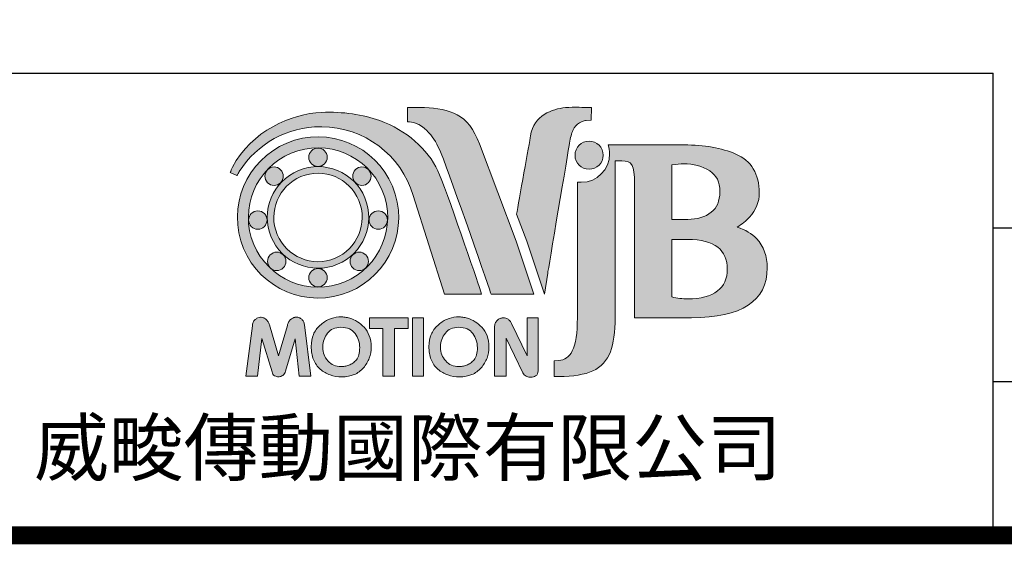
# Model space of a CAD drawing. Extents: x 0 to 297, y 0 to 211.
# Drawn here: x 115 to 169, y 0 to 28 of the extents above; entities that cross this region are included whole.
import ezdxf

# ---------------------------------------------------------------- set-up
doc = ezdxf.new("R2010")
doc.units = 0
doc.header["$LTSCALE"] = 5
doc.header["$MEASUREMENT"] = 0
doc.layers.get('0').update_dxf_attribs({"linetype": 'CONTINUOUS'})
doc.layers.add('_U+5716_U+5C64 1', color=7, linetype='CONTINUOUS')
doc.styles.add('SIMPLEX', font='SIMPLEX.shx', dxfattribs={"width": 0.8, "bigfont": 'chineset.shx'})

# ---------------------------------------------------------------- blocks, each defined once
blk = doc.blocks.new('block 2')
at = {"layer": '_U+5716_U+5C64 1', "true_color": 0xe50011}
h = blk.add_hatch(color=12, dxfattribs=at)
h.dxf.hatch_style = 2
edge = h.paths.add_edge_path()
edge.add_spline(control_points=[(-0.19, 15.74), (-8.43, 13.24), (-17.16, 17.91), (-19.66, 26.15), (-22.16, 34.39), (-17.49, 43.13), (-9.25, 45.63), (-1.01, 48.13), (7.73, 43.45), (10.23, 35.21), (12.72, 26.97), (8.05, 18.24), (-0.19, 15.74)], knot_values=[0, 0, 0, 0, 0.352778, 0.352778, 0.352778, 0.705556, 0.705556, 0.705556, 1.058333, 1.058333, 1.058333, 1.411111, 1.411111, 1.411111, 1.411111], degree=3, periodic=0)
edge.add_line((-0.19, 15.74), (-0.19, 15.74))
edge = h.paths.add_edge_path()
edge.add_spline(control_points=[(-8.63, 43.59), (-15.75, 41.44), (-19.78, 33.89), (-17.63, 26.77), (-15.47, 19.65), (-7.92, 15.62), (-0.8, 17.77), (6.31, 19.93), (10.35, 27.48), (8.19, 34.6), (6.04, 41.71), (-1.51, 45.75), (-8.63, 43.59)], knot_values=[0, 0, 0, 0, 0.352778, 0.352778, 0.352778, 0.705556, 0.705556, 0.705556, 1.058333, 1.058333, 1.058333, 1.411111, 1.411111, 1.411111, 1.411111], degree=3, periodic=0)
edge.add_line((-8.63, 43.59), (-8.63, 43.59))
h = blk.add_hatch(color=12, dxfattribs=at)
h.dxf.hatch_style = 2
edge = h.paths.add_edge_path()
edge.add_spline(control_points=[(-2.94, 42.34), (-2.94, 41.36), (-3.73, 40.56), (-4.72, 40.56), (-5.7, 40.56), (-6.5, 41.36), (-6.5, 42.34), (-6.5, 43.33), (-5.7, 44.12), (-4.72, 44.12), (-3.73, 44.12), (-2.94, 43.33), (-2.94, 42.34)], knot_values=[0, 0, 0, 0, 1, 1, 1, 2, 2, 2, 3, 3, 3, 4, 4, 4, 4], degree=3, periodic=0)
h = blk.add_hatch(color=12, dxfattribs=at)
h.dxf.hatch_style = 2
edge = h.paths.add_edge_path()
edge.add_spline(control_points=[(-1.86, 21.27), (-7.05, 19.7), (-12.56, 22.64), (-14.13, 27.83), (-15.7, 33.02), (-12.76, 38.52), (-7.57, 40.1), (-2.38, 41.67), (3.12, 38.73), (4.7, 33.54), (6.27, 28.35), (3.33, 22.84), (-1.86, 21.27)], knot_values=[0, 0, 0, 0, 0.352778, 0.352778, 0.352778, 0.705556, 0.705556, 0.705556, 1.058333, 1.058333, 1.058333, 1.411111, 1.411111, 1.411111, 1.411111], degree=3, periodic=0)
edge.add_line((-1.86, 21.27), (-1.86, 21.27))
edge = h.paths.add_edge_path()
edge.add_spline(control_points=[(-7.2, 38.88), (-11.72, 37.51), (-14.28, 32.72), (-12.91, 28.2), (-11.54, 23.68), (-6.75, 21.12), (-2.23, 22.49), (2.28, 23.86), (4.84, 28.65), (3.47, 33.17), (2.11, 37.68), (-2.68, 40.24), (-7.2, 38.88)], knot_values=[0, 0, 0, 0, 0.352778, 0.352778, 0.352778, 0.705556, 0.705556, 0.705556, 1.058333, 1.058333, 1.058333, 1.411111, 1.411111, 1.411111, 1.411111], degree=3, periodic=0)
edge.add_line((-7.2, 38.88), (-7.2, 38.88))
h = blk.add_hatch(color=12, dxfattribs=at)
h.dxf.hatch_style = 2
edge = h.paths.add_edge_path()
edge.add_spline(control_points=[(-11.96, 39.93), (-11.27, 39.24), (-11.27, 38.11), (-11.96, 37.41), (-12.66, 36.72), (-13.79, 36.72), (-14.48, 37.41), (-15.18, 38.11), (-15.18, 39.24), (-14.48, 39.93), (-13.79, 40.63), (-12.66, 40.63), (-11.96, 39.93)], knot_values=[0, 0, 0, 0, 1, 1, 1, 2, 2, 2, 3, 3, 3, 4, 4, 4, 4], degree=3, periodic=0)
h = blk.add_hatch(color=12, dxfattribs=at)
h.dxf.hatch_style = 2
edge = h.paths.add_edge_path()
edge.add_spline(control_points=[(2.52, 39.94), (3.22, 40.63), (4.35, 40.63), (5.04, 39.94), (5.74, 39.24), (5.74, 38.11), (5.04, 37.42), (4.35, 36.72), (3.22, 36.72), (2.52, 37.42), (1.83, 38.11), (1.83, 39.24), (2.52, 39.94)], knot_values=[0, 0, 0, 0, 1, 1, 1, 2, 2, 2, 3, 3, 3, 4, 4, 4, 4], degree=3, periodic=0)
h = blk.add_hatch(color=12, dxfattribs=at)
h.dxf.hatch_style = 2
edge = h.paths.add_edge_path()
edge.add_spline(control_points=[(-16.37, 31.95), (-15.38, 31.95), (-14.59, 31.15), (-14.59, 30.17), (-14.59, 29.19), (-15.38, 28.39), (-16.37, 28.39), (-17.35, 28.39), (-18.15, 29.19), (-18.15, 30.17), (-18.15, 31.15), (-17.35, 31.95), (-16.37, 31.95)], knot_values=[0, 0, 0, 0, 1, 1, 1, 2, 2, 2, 3, 3, 3, 4, 4, 4, 4], degree=3, periodic=0)
h = blk.add_hatch(color=12, dxfattribs=at)
h.dxf.hatch_style = 2
edge = h.paths.add_edge_path()
edge.add_spline(control_points=[(6.95, 31.95), (7.94, 31.95), (8.73, 31.15), (8.73, 30.17), (8.73, 29.19), (7.94, 28.39), (6.95, 28.39), (5.97, 28.39), (5.17, 29.19), (5.17, 30.17), (5.17, 31.15), (5.97, 31.95), (6.95, 31.95)], knot_values=[0, 0, 0, 0, 1, 1, 1, 2, 2, 2, 3, 3, 3, 4, 4, 4, 4], degree=3, periodic=0)
h = blk.add_hatch(color=12, dxfattribs=at)
h.dxf.hatch_style = 2
edge = h.paths.add_edge_path()
edge.add_spline(control_points=[(-13.97, 23.44), (-13.27, 24.14), (-12.14, 24.14), (-11.45, 23.44), (-10.75, 22.75), (-10.75, 21.62), (-11.45, 20.93), (-12.14, 20.23), (-13.27, 20.23), (-13.97, 20.93), (-14.66, 21.62), (-14.66, 22.75), (-13.97, 23.44)], knot_values=[0, 0, 0, 0, 1, 1, 1, 2, 2, 2, 3, 3, 3, 4, 4, 4, 4], degree=3, periodic=0)
h = blk.add_hatch(color=12, dxfattribs=at)
h.dxf.hatch_style = 2
edge = h.paths.add_edge_path()
edge.add_spline(control_points=[(4.53, 23.44), (5.22, 22.75), (5.22, 21.62), (4.53, 20.92), (3.83, 20.23), (2.71, 20.23), (2.01, 20.92), (1.31, 21.62), (1.31, 22.75), (2.01, 23.44), (2.71, 24.14), (3.83, 24.14), (4.53, 23.44)], knot_values=[0, 0, 0, 0, 1, 1, 1, 2, 2, 2, 3, 3, 3, 4, 4, 4, 4], degree=3, periodic=0)
h = blk.add_hatch(color=12, dxfattribs=at)
h.dxf.hatch_style = 2
edge = h.paths.add_edge_path()
edge.add_spline(control_points=[(-2.94, 19.02), (-2.94, 18.04), (-3.73, 17.24), (-4.72, 17.24), (-5.7, 17.24), (-6.5, 18.04), (-6.5, 19.02), (-6.5, 20.01), (-5.7, 20.8), (-4.72, 20.8), (-3.73, 20.8), (-2.94, 20.01), (-2.94, 19.02)], knot_values=[0, 0, 0, 0, 1, 1, 1, 2, 2, 2, 3, 3, 3, 4, 4, 4, 4], degree=3, periodic=0)
at = {"layer": '_U+5716_U+5C64 1', "lineweight": 0}
for points in [[(-0.19, 15.74), (-8.43, 13.24), (-17.16, 17.91), (-19.66, 26.15), (-22.16, 34.39), (-17.49, 43.13), (-9.25, 45.63), (-1.01, 48.13), (7.73, 43.45), (10.23, 35.21), (12.72, 26.97), (8.05, 18.24), (-0.19, 15.74)], [(-8.63, 43.59), (-15.75, 41.44), (-19.78, 33.89), (-17.63, 26.77), (-15.47, 19.65), (-7.92, 15.62), (-0.8, 17.77), (6.31, 19.93), (10.35, 27.48), (8.19, 34.6), (6.04, 41.71), (-1.51, 45.75), (-8.63, 43.59)], [(-2.94, 42.34), (-2.94, 41.36), (-3.73, 40.56), (-4.72, 40.56), (-5.7, 40.56), (-6.5, 41.36), (-6.5, 42.34), (-6.5, 43.33), (-5.7, 44.12), (-4.72, 44.12), (-3.73, 44.12), (-2.94, 43.33), (-2.94, 42.34)], [(-1.86, 21.27), (-7.05, 19.7), (-12.56, 22.64), (-14.13, 27.83), (-15.7, 33.02), (-12.76, 38.52), (-7.57, 40.1), (-2.38, 41.67), (3.12, 38.73), (4.7, 33.54), (6.27, 28.35), (3.33, 22.84), (-1.86, 21.27)], [(-11.96, 39.93), (-11.27, 39.24), (-11.27, 38.11), (-11.96, 37.41), (-12.66, 36.72), (-13.79, 36.72), (-14.48, 37.41), (-15.18, 38.11), (-15.18, 39.24), (-14.48, 39.93), (-13.79, 40.63), (-12.66, 40.63), (-11.96, 39.93)], [(-7.2, 38.88), (-11.72, 37.51), (-14.28, 32.72), (-12.91, 28.2), (-11.54, 23.68), (-6.75, 21.12), (-2.23, 22.49), (2.28, 23.86), (4.84, 28.65), (3.47, 33.17), (2.11, 37.68), (-2.68, 40.24), (-7.2, 38.88)], [(2.52, 39.94), (3.22, 40.63), (4.35, 40.63), (5.04, 39.94), (5.74, 39.24), (5.74, 38.11), (5.04, 37.42), (4.35, 36.72), (3.22, 36.72), (2.52, 37.42), (1.83, 38.11), (1.83, 39.24), (2.52, 39.94)], [(-16.37, 31.95), (-15.38, 31.95), (-14.59, 31.15), (-14.59, 30.17), (-14.59, 29.19), (-15.38, 28.39), (-16.37, 28.39), (-17.35, 28.39), (-18.15, 29.19), (-18.15, 30.17), (-18.15, 31.15), (-17.35, 31.95), (-16.37, 31.95)], [(6.95, 31.95), (7.94, 31.95), (8.73, 31.15), (8.73, 30.17), (8.73, 29.19), (7.94, 28.39), (6.95, 28.39), (5.97, 28.39), (5.17, 29.19), (5.17, 30.17), (5.17, 31.15), (5.97, 31.95), (6.95, 31.95)], [(-13.97, 23.44), (-13.27, 24.14), (-12.14, 24.14), (-11.45, 23.44), (-10.75, 22.75), (-10.75, 21.62), (-11.45, 20.93), (-12.14, 20.23), (-13.27, 20.23), (-13.97, 20.93), (-14.66, 21.62), (-14.66, 22.75), (-13.97, 23.44)], [(4.53, 23.44), (5.22, 22.75), (5.22, 21.62), (4.53, 20.92), (3.83, 20.23), (2.71, 20.23), (2.01, 20.92), (1.31, 21.62), (1.31, 22.75), (2.01, 23.44), (2.71, 24.14), (3.83, 24.14), (4.53, 23.44)], [(-2.94, 19.02), (-2.94, 18.04), (-3.73, 17.24), (-4.72, 17.24), (-5.7, 17.24), (-6.5, 18.04), (-6.5, 19.02), (-6.5, 20.01), (-5.7, 20.8), (-4.72, 20.8), (-3.73, 20.8), (-2.94, 20.01), (-2.94, 19.02)]]:
    blk.add_open_spline(points, degree=3, knots=[0, 0, 0, 0, 1, 1, 1, 2, 2, 2, 3, 3, 3, 4, 4, 4, 4], dxfattribs=at)
blk = doc.blocks.new('block 3')
at = {"layer": '_U+5716_U+5C64 1', "true_color": 0x221814}
h = blk.add_hatch(color=250, dxfattribs=at)
h.dxf.hatch_style = 2
edge = h.paths.add_edge_path()
edge.add_spline(control_points=[(-7.52, 10.52), (-7.62, 10.69), (-7.74, 10.84), (-7.88, 10.96), (-8.04, 11.1), (-8.21, 11.21), (-8.38, 11.27), (-8.56, 11.34), (-8.74, 11.37), (-8.97, 11.37), (-8.97, 11.37), (-9.18, 11.37), (-9.18, 11.37), (-9.18, 11.37), (-9.2, 11.34), (-9.2, 11.34), (-9.35, 11.32), (-9.48, 11.27), (-9.62, 11.2), (-9.76, 11.12), (-9.91, 11.01), (-10.04, 10.9), (-10.19, 10.76), (-10.33, 10.59), (-10.43, 10.38), (-10.52, 10.19), (-10.59, 9.98), (-10.65, 9.77), (-10.65, 9.77), (-12.34, 3.91), (-12.34, 3.91), (-12.34, 3.91), (-14.13, 9.87), (-14.13, 9.87), (-14.2, 10.09), (-14.28, 10.29), (-14.38, 10.47), (-14.49, 10.65), (-14.62, 10.81), (-14.77, 10.94), (-14.92, 11.06), (-15.07, 11.16), (-15.23, 11.23), (-15.39, 11.3), (-15.56, 11.34), (-15.75, 11.35), (-15.75, 11.35), (-15.85, 11.35), (-15.85, 11.35), (-16.04, 11.34), (-16.23, 11.3), (-16.4, 11.22), (-16.58, 11.14), (-16.74, 11.04), (-16.88, 10.91), (-17.06, 10.76), (-17.19, 10.57), (-17.28, 10.35), (-17.35, 10.16), (-17.41, 9.95), (-17.43, 9.71), (-17.43, 9.71), (-18.67, -0.06), (-18.67, -0.06), (-18.67, -0.06), (-16.42, -0.06), (-16.42, -0.06), (-16.42, -0.06), (-15.62, 7.23), (-15.62, 7.23), (-15.62, 7.23), (-13.62, 0.77), (-13.62, 0.77), (-13.58, 0.61), (-13.52, 0.47), (-13.45, 0.35), (-13.37, 0.23), (-13.26, 0.12), (-13.13, 0.03), (-13.13, 0.03), (-13.08, 0), (-13.08, 0), (-12.97, -0.04), (-12.86, -0.08), (-12.74, -0.11), (-12.62, -0.15), (-12.49, -0.16), (-12.33, -0.16), (-12.33, -0.16), (-12.28, -0.16), (-12.28, -0.16), (-12.28, -0.16), (-12.26, -0.16), (-12.26, -0.16), (-12.14, -0.15), (-12.01, -0.12), (-11.9, -0.08), (-11.78, -0.04), (-11.66, 0.02), (-11.54, 0.09), (-11.41, 0.18), (-11.29, 0.31), (-11.21, 0.46), (-11.13, 0.6), (-11.07, 0.75), (-11.04, 0.9), (-11.04, 0.9), (-9.17, 7.19), (-9.17, 7.19), (-9.17, 7.19), (-8.38, -0.06), (-8.38, -0.06), (-8.38, -0.06), (-6.11, -0.06), (-6.11, -0.06), (-6.11, -0.06), (-7.35, 9.91), (-7.35, 9.91), (-7.36, 10.13), (-7.42, 10.34), (-7.52, 10.52)], knot_values=[0, 0, 0, 0, 1, 1, 1, 2, 2, 2, 3, 3, 3, 4, 4, 4, 5, 5, 5, 6, 6, 6, 7, 7, 7, 8, 8, 8, 9, 9, 9, 10, 10, 10, 11, 11, 11, 12, 12, 12, 13, 13, 13, 14, 14, 14, 15, 15, 15, 16, 16, 16, 17, 17, 17, 18, 18, 18, 19, 19, 19, 20, 20, 20, 21, 21, 21, 22, 22, 22, 23, 23, 23, 24, 24, 24, 25, 25, 25, 26, 26, 26, 27, 27, 27, 28, 28, 28, 29, 29, 29, 30, 30, 30, 31, 31, 31, 32, 32, 32, 33, 33, 33, 34, 34, 34, 35, 35, 35, 36, 36, 36, 37, 37, 37, 38, 38, 38, 39, 39, 39, 40, 40, 40, 40], degree=3, periodic=0)
h = blk.add_hatch(color=250, dxfattribs=at)
h.dxf.hatch_style = 2
edge = h.paths.add_edge_path()
edge.add_spline(control_points=[(4.21, 9.41), (3.8, 9.84), (3.35, 10.2), (2.9, 10.5), (2.44, 10.8), (1.96, 11.02), (1.44, 11.18), (1.29, 11.22), (1.13, 11.25), (0.98, 11.29), (0.83, 11.32), (0.68, 11.34), (0.53, 11.37), (0.38, 11.39), (0.23, 11.4), (0.09, 11.41), (-0.06, 11.42), (-0.2, 11.43), (-0.34, 11.43), (-0.34, 11.43), (-0.66, 11.43), (-0.66, 11.43), (-0.66, 11.43), (-0.69, 11.41), (-0.69, 11.41), (-1.36, 11.37), (-2, 11.21), (-2.61, 10.94), (-3.21, 10.67), (-3.79, 10.28), (-4.34, 9.79), (-4.9, 9.29), (-5.33, 8.69), (-5.61, 8.01), (-5.89, 7.34), (-6.03, 6.58), (-6.03, 5.72), (-6.03, 4.77), (-5.88, 3.91), (-5.59, 3.18), (-5.3, 2.44), (-4.86, 1.8), (-4.27, 1.29), (-3.7, 0.81), (-3.06, 0.43), (-2.36, 0.19), (-1.67, -0.05), (-0.9, -0.18), (-0.09, -0.18), (0.78, -0.18), (1.58, -0.03), (2.26, 0.25), (2.96, 0.53), (3.57, 0.98), (4.08, 1.57), (4.57, 2.16), (4.96, 2.79), (5.21, 3.46), (5.47, 4.13), (5.6, 4.85), (5.6, 5.62), (5.56, 6.42), (5.44, 7.15), (5.21, 7.77), (4.99, 8.41), (4.65, 8.96), (4.21, 9.41)], knot_values=[0, 0, 0, 0, 1, 1, 1, 2, 2, 2, 3, 3, 3, 4, 4, 4, 5, 5, 5, 6, 6, 6, 7, 7, 7, 8, 8, 8, 9, 9, 9, 10, 10, 10, 11, 11, 11, 12, 12, 12, 13, 13, 13, 14, 14, 14, 15, 15, 15, 16, 16, 16, 17, 17, 17, 18, 18, 18, 19, 19, 19, 20, 20, 20, 21, 21, 21, 22, 22, 22, 22], degree=3, periodic=0)
edge = h.paths.add_edge_path()
edge.add_spline(control_points=[(0.87, 1.94), (0.74, 1.91), (0.6, 1.88), (0.47, 1.87), (0.35, 1.85), (0.23, 1.83), (0.11, 1.82), (-0.01, 1.81), (-0.11, 1.81), (-0.22, 1.81), (-0.75, 1.81), (-1.23, 1.9), (-1.66, 2.08), (-2.08, 2.26), (-2.46, 2.54), (-2.79, 2.9), (-3.13, 3.28), (-3.39, 3.68), (-3.55, 4.11), (-3.71, 4.53), (-3.79, 5), (-3.78, 5.49), (-3.78, 5.49), (-3.78, 5.72), (-3.78, 5.72), (-3.78, 6.18), (-3.71, 6.63), (-3.55, 7.05), (-3.4, 7.47), (-3.17, 7.89), (-2.85, 8.28), (-2.55, 8.66), (-2.19, 8.94), (-1.78, 9.13), (-1.36, 9.32), (-0.88, 9.41), (-0.34, 9.41), (0.33, 9.41), (0.9, 9.31), (1.37, 9.1), (1.82, 8.9), (2.19, 8.61), (2.47, 8.22), (2.77, 7.81), (2.99, 7.37), (3.14, 6.91), (3.28, 6.46), (3.35, 5.98), (3.35, 5.48), (3.35, 4.94), (3.3, 4.47), (3.18, 4.08), (3.08, 3.7), (2.92, 3.38), (2.71, 3.13), (2.49, 2.87), (2.26, 2.65), (2.02, 2.48), (1.78, 2.31), (1.53, 2.17), (1.27, 2.07), (1.13, 2.02), (1, 1.97), (0.87, 1.94)], knot_values=[0, 0, 0, 0, 1, 1, 1, 2, 2, 2, 3, 3, 3, 4, 4, 4, 5, 5, 5, 6, 6, 6, 7, 7, 7, 8, 8, 8, 9, 9, 9, 10, 10, 10, 11, 11, 11, 12, 12, 12, 13, 13, 13, 14, 14, 14, 15, 15, 15, 16, 16, 16, 17, 17, 17, 18, 18, 18, 19, 19, 19, 20, 20, 20, 21, 21, 21, 21], degree=3, periodic=0)
h = blk.add_hatch(color=250, dxfattribs=at)
h.dxf.hatch_style = 2
h.paths.add_polyline_path([(5.25, 9.2), (7.86, 9.2), (7.86, -0.06), (10.12, -0.06), (10.12, 9.2), (12.73, 9.2), (12.73, 11.22), (5.25, 11.22)])
h = blk.add_hatch(color=250, dxfattribs=at)
h.dxf.hatch_style = 2
h.paths.add_polyline_path([(13.56, -0.06), (15.69, -0.06), (15.69, 11.22), (13.56, 11.22)])
h = blk.add_hatch(color=250, dxfattribs=at)
h.dxf.hatch_style = 2
edge = h.paths.add_edge_path()
edge.add_spline(control_points=[(27, 9.41), (26.58, 9.84), (26.14, 10.2), (25.69, 10.5), (25.23, 10.8), (24.74, 11.02), (24.23, 11.18), (24.07, 11.22), (23.92, 11.25), (23.76, 11.29), (23.61, 11.32), (23.46, 11.34), (23.31, 11.37), (23.16, 11.39), (23.02, 11.4), (22.87, 11.41), (22.73, 11.42), (22.59, 11.43), (22.45, 11.43), (22.45, 11.43), (22.12, 11.43), (22.12, 11.43), (22.12, 11.43), (22.09, 11.41), (22.09, 11.41), (21.43, 11.37), (20.79, 11.21), (20.18, 10.94), (19.58, 10.67), (18.99, 10.28), (18.45, 9.79), (17.88, 9.29), (17.46, 8.69), (17.18, 8.01), (16.9, 7.34), (16.76, 6.58), (16.76, 5.72), (16.76, 4.77), (16.9, 3.91), (17.19, 3.18), (17.48, 2.44), (17.92, 1.8), (18.51, 1.29), (19.09, 0.81), (19.73, 0.43), (20.43, 0.19), (21.12, -0.05), (21.88, -0.18), (22.69, -0.18), (23.57, -0.18), (24.36, -0.03), (25.05, 0.25), (25.75, 0.53), (26.36, 0.98), (26.86, 1.57), (27.36, 2.16), (27.74, 2.79), (28, 3.46), (28.25, 4.13), (28.38, 4.85), (28.38, 5.62), (28.35, 6.42), (28.22, 7.15), (28, 7.77), (27.77, 8.41), (27.43, 8.96), (27, 9.41)], knot_values=[0, 0, 0, 0, 1, 1, 1, 2, 2, 2, 3, 3, 3, 4, 4, 4, 5, 5, 5, 6, 6, 6, 7, 7, 7, 8, 8, 8, 9, 9, 9, 10, 10, 10, 11, 11, 11, 12, 12, 12, 13, 13, 13, 14, 14, 14, 15, 15, 15, 16, 16, 16, 17, 17, 17, 18, 18, 18, 19, 19, 19, 20, 20, 20, 21, 21, 21, 22, 22, 22, 22], degree=3, periodic=0)
edge = h.paths.add_edge_path()
edge.add_spline(control_points=[(23.66, 1.94), (23.52, 1.91), (23.39, 1.88), (23.25, 1.87), (23.13, 1.85), (23.01, 1.83), (22.9, 1.82), (22.78, 1.81), (22.67, 1.81), (22.57, 1.81), (22.04, 1.81), (21.55, 1.9), (21.12, 2.08), (20.7, 2.26), (20.32, 2.54), (20, 2.9), (19.66, 3.28), (19.4, 3.68), (19.24, 4.11), (19.07, 4.53), (18.99, 5), (19, 5.49), (19, 5.49), (19, 5.72), (19, 5.72), (19, 6.18), (19.08, 6.63), (19.23, 7.05), (19.38, 7.47), (19.62, 7.89), (19.94, 8.28), (20.23, 8.66), (20.59, 8.94), (21, 9.13), (21.42, 9.32), (21.91, 9.41), (22.45, 9.41), (23.11, 9.41), (23.68, 9.31), (24.16, 9.1), (24.61, 8.9), (24.98, 8.61), (25.25, 8.22), (25.55, 7.81), (25.78, 7.37), (25.92, 6.91), (26.06, 6.46), (26.14, 5.98), (26.14, 5.48), (26.14, 4.94), (26.08, 4.47), (25.97, 4.08), (25.86, 3.7), (25.7, 3.38), (25.5, 3.13), (25.28, 2.87), (25.04, 2.65), (24.8, 2.48), (24.57, 2.31), (24.32, 2.17), (24.05, 2.07), (23.92, 2.02), (23.79, 1.97), (23.66, 1.94)], knot_values=[0, 0, 0, 0, 1, 1, 1, 2, 2, 2, 3, 3, 3, 4, 4, 4, 5, 5, 5, 6, 6, 6, 7, 7, 7, 8, 8, 8, 9, 9, 9, 10, 10, 10, 11, 11, 11, 12, 12, 12, 13, 13, 13, 14, 14, 14, 15, 15, 15, 16, 16, 16, 17, 17, 17, 18, 18, 18, 19, 19, 19, 20, 20, 20, 21, 21, 21, 21], degree=3, periodic=0)
h = blk.add_hatch(color=250, dxfattribs=at)
h.dxf.hatch_style = 2
edge = h.paths.add_edge_path()
edge.add_spline(control_points=[(35.75, 11.22), (35.75, 11.22), (35.75, 3.87), (35.75, 3.87), (35.75, 3.87), (32.75, 10.15), (32.75, 10.15), (32.66, 10.33), (32.57, 10.49), (32.46, 10.62), (32.35, 10.76), (32.22, 10.88), (32.08, 10.96), (31.93, 11.06), (31.78, 11.14), (31.62, 11.18), (31.47, 11.23), (31.31, 11.25), (31.13, 11.25), (31.13, 11.25), (31.13, 11.25), (31.12, 11.25), (30.91, 11.24), (30.71, 11.19), (30.52, 11.11), (30.33, 11.03), (30.15, 10.92), (29.96, 10.75), (29.8, 10.59), (29.67, 10.39), (29.58, 10.16), (29.5, 9.94), (29.45, 9.7), (29.45, 9.43), (29.45, 9.43), (29.45, -0.06), (29.45, -0.06), (29.45, -0.06), (31.71, -0.06), (31.71, -0.06), (31.71, -0.06), (31.71, 7.3), (31.71, 7.3), (31.71, 7.3), (34.95, 0.6), (34.95, 0.6), (35.01, 0.46), (35.08, 0.34), (35.19, 0.23), (35.29, 0.12), (35.42, 0.03), (35.55, -0.03), (35.68, -0.08), (35.79, -0.13), (35.91, -0.17), (36.02, -0.2), (36.14, -0.23), (36.26, -0.24), (36.26, -0.24), (36.29, -0.27), (36.29, -0.27), (36.29, -0.27), (36.53, -0.27), (36.53, -0.27), (36.69, -0.27), (36.85, -0.25), (37, -0.2), (37.15, -0.15), (37.29, -0.08), (37.4, -0.01), (37.57, 0.09), (37.69, 0.24), (37.77, 0.43), (37.84, 0.59), (37.88, 0.79), (37.88, 1), (37.88, 1), (37.88, 11.22), (37.88, 11.22), (37.88, 11.22), (35.75, 11.22), (35.75, 11.22)], knot_values=[0, 0, 0, 0, 1, 1, 1, 2, 2, 2, 3, 3, 3, 4, 4, 4, 5, 5, 5, 6, 6, 6, 7, 7, 7, 8, 8, 8, 9, 9, 9, 10, 10, 10, 11, 11, 11, 12, 12, 12, 13, 13, 13, 14, 14, 14, 15, 15, 15, 16, 16, 16, 17, 17, 17, 18, 18, 18, 19, 19, 19, 20, 20, 20, 21, 21, 21, 22, 22, 22, 23, 23, 23, 24, 24, 24, 25, 25, 25, 26, 26, 26, 27, 27, 27, 27], degree=3, periodic=0)
at = {"layer": '_U+5716_U+5C64 1', "lineweight": 0}
for points in [[(5.25, 9.2), (7.86, 9.2), (7.86, -0.06), (10.12, -0.06), (10.12, 9.2), (12.73, 9.2), (12.73, 11.22), (5.25, 11.22), (5.25, 9.2)], [(13.56, -0.06), (15.69, -0.06), (15.69, 11.22), (13.56, 11.22), (13.56, -0.06)]]:
    blk.add_lwpolyline(points, dxfattribs=at)
for points, knots in [([(-7.52, 10.52), (-7.62, 10.69), (-7.74, 10.84), (-7.88, 10.96), (-8.04, 11.1), (-8.21, 11.21), (-8.38, 11.27), (-8.56, 11.34), (-8.74, 11.37), (-8.97, 11.37), (-8.97, 11.37), (-9.18, 11.37), (-9.18, 11.37), (-9.18, 11.37), (-9.2, 11.34), (-9.2, 11.34), (-9.35, 11.32), (-9.48, 11.27), (-9.62, 11.2), (-9.76, 11.12), (-9.91, 11.01), (-10.04, 10.9), (-10.19, 10.76), (-10.33, 10.59), (-10.43, 10.38), (-10.52, 10.19), (-10.59, 9.98), (-10.65, 9.77), (-10.65, 9.77), (-12.34, 3.91), (-12.34, 3.91), (-12.34, 3.91), (-14.13, 9.87), (-14.13, 9.87), (-14.2, 10.09), (-14.28, 10.29), (-14.38, 10.47), (-14.49, 10.65), (-14.62, 10.81), (-14.77, 10.94), (-14.92, 11.06), (-15.07, 11.16), (-15.23, 11.23), (-15.39, 11.3), (-15.56, 11.34), (-15.75, 11.35), (-15.75, 11.35), (-15.85, 11.35), (-15.85, 11.35), (-16.04, 11.34), (-16.23, 11.3), (-16.4, 11.22), (-16.58, 11.14), (-16.74, 11.04), (-16.88, 10.91), (-17.06, 10.76), (-17.19, 10.57), (-17.28, 10.35), (-17.35, 10.16), (-17.41, 9.95), (-17.43, 9.71), (-17.43, 9.71), (-18.67, -0.06), (-18.67, -0.06), (-18.67, -0.06), (-16.42, -0.06), (-16.42, -0.06), (-16.42, -0.06), (-15.62, 7.23), (-15.62, 7.23), (-15.62, 7.23), (-13.62, 0.77), (-13.62, 0.77), (-13.58, 0.61), (-13.52, 0.47), (-13.45, 0.35), (-13.37, 0.23), (-13.26, 0.12), (-13.13, 0.03), (-13.13, 0.03), (-13.08, 0), (-13.08, 0), (-12.97, -0.04), (-12.86, -0.08), (-12.74, -0.11), (-12.62, -0.15), (-12.49, -0.16), (-12.33, -0.16), (-12.33, -0.16), (-12.28, -0.16), (-12.28, -0.16), (-12.28, -0.16), (-12.26, -0.16), (-12.26, -0.16), (-12.14, -0.15), (-12.01, -0.12), (-11.9, -0.08), (-11.78, -0.04), (-11.66, 0.02), (-11.54, 0.09), (-11.41, 0.18), (-11.29, 0.31), (-11.21, 0.46), (-11.13, 0.6), (-11.07, 0.75), (-11.04, 0.9), (-11.04, 0.9), (-9.17, 7.19), (-9.17, 7.19), (-9.17, 7.19), (-8.38, -0.06), (-8.38, -0.06), (-8.38, -0.06), (-6.11, -0.06), (-6.11, -0.06), (-6.11, -0.06), (-7.35, 9.91), (-7.35, 9.91), (-7.36, 10.13), (-7.42, 10.34), (-7.52, 10.52)], [0, 0, 0, 0, 1, 1, 1, 2, 2, 2, 3, 3, 3, 4, 4, 4, 5, 5, 5, 6, 6, 6, 7, 7, 7, 8, 8, 8, 9, 9, 9, 10, 10, 10, 11, 11, 11, 12, 12, 12, 13, 13, 13, 14, 14, 14, 15, 15, 15, 16, 16, 16, 17, 17, 17, 18, 18, 18, 19, 19, 19, 20, 20, 20, 21, 21, 21, 22, 22, 22, 23, 23, 23, 24, 24, 24, 25, 25, 25, 26, 26, 26, 27, 27, 27, 28, 28, 28, 29, 29, 29, 30, 30, 30, 31, 31, 31, 32, 32, 32, 33, 33, 33, 34, 34, 34, 35, 35, 35, 36, 36, 36, 37, 37, 37, 38, 38, 38, 39, 39, 39, 40, 40, 40, 40]), ([(4.21, 9.41), (3.8, 9.84), (3.35, 10.2), (2.9, 10.5), (2.44, 10.8), (1.96, 11.02), (1.44, 11.18), (1.29, 11.22), (1.13, 11.25), (0.98, 11.29), (0.83, 11.32), (0.68, 11.34), (0.53, 11.37), (0.38, 11.39), (0.23, 11.4), (0.09, 11.41), (-0.06, 11.42), (-0.2, 11.43), (-0.34, 11.43), (-0.34, 11.43), (-0.66, 11.43), (-0.66, 11.43), (-0.66, 11.43), (-0.69, 11.41), (-0.69, 11.41), (-1.36, 11.37), (-2, 11.21), (-2.61, 10.94), (-3.21, 10.67), (-3.79, 10.28), (-4.34, 9.79), (-4.9, 9.29), (-5.33, 8.69), (-5.61, 8.01), (-5.89, 7.34), (-6.03, 6.58), (-6.03, 5.72), (-6.03, 4.77), (-5.88, 3.91), (-5.59, 3.18), (-5.3, 2.44), (-4.86, 1.8), (-4.27, 1.29), (-3.7, 0.81), (-3.06, 0.43), (-2.36, 0.19), (-1.67, -0.05), (-0.9, -0.18), (-0.09, -0.18), (0.78, -0.18), (1.58, -0.03), (2.26, 0.25), (2.96, 0.53), (3.57, 0.98), (4.08, 1.57), (4.57, 2.16), (4.96, 2.79), (5.21, 3.46), (5.47, 4.13), (5.6, 4.85), (5.6, 5.62), (5.56, 6.42), (5.44, 7.15), (5.21, 7.77), (4.99, 8.41), (4.65, 8.96), (4.21, 9.41)], [0, 0, 0, 0, 1, 1, 1, 2, 2, 2, 3, 3, 3, 4, 4, 4, 5, 5, 5, 6, 6, 6, 7, 7, 7, 8, 8, 8, 9, 9, 9, 10, 10, 10, 11, 11, 11, 12, 12, 12, 13, 13, 13, 14, 14, 14, 15, 15, 15, 16, 16, 16, 17, 17, 17, 18, 18, 18, 19, 19, 19, 20, 20, 20, 21, 21, 21, 22, 22, 22, 22]), ([(27, 9.41), (26.58, 9.84), (26.14, 10.2), (25.69, 10.5), (25.23, 10.8), (24.74, 11.02), (24.23, 11.18), (24.07, 11.22), (23.92, 11.25), (23.76, 11.29), (23.61, 11.32), (23.46, 11.34), (23.31, 11.37), (23.16, 11.39), (23.02, 11.4), (22.87, 11.41), (22.73, 11.42), (22.59, 11.43), (22.45, 11.43), (22.45, 11.43), (22.12, 11.43), (22.12, 11.43), (22.12, 11.43), (22.09, 11.41), (22.09, 11.41), (21.43, 11.37), (20.79, 11.21), (20.18, 10.94), (19.58, 10.67), (18.99, 10.28), (18.45, 9.79), (17.88, 9.29), (17.46, 8.69), (17.18, 8.01), (16.9, 7.34), (16.76, 6.58), (16.76, 5.72), (16.76, 4.77), (16.9, 3.91), (17.19, 3.18), (17.48, 2.44), (17.92, 1.8), (18.51, 1.29), (19.09, 0.81), (19.73, 0.43), (20.43, 0.19), (21.12, -0.05), (21.88, -0.18), (22.69, -0.18), (23.57, -0.18), (24.36, -0.03), (25.05, 0.25), (25.75, 0.53), (26.36, 0.98), (26.86, 1.57), (27.36, 2.16), (27.74, 2.79), (28, 3.46), (28.25, 4.13), (28.38, 4.85), (28.38, 5.62), (28.35, 6.42), (28.22, 7.15), (28, 7.77), (27.77, 8.41), (27.43, 8.96), (27, 9.41)], [0, 0, 0, 0, 1, 1, 1, 2, 2, 2, 3, 3, 3, 4, 4, 4, 5, 5, 5, 6, 6, 6, 7, 7, 7, 8, 8, 8, 9, 9, 9, 10, 10, 10, 11, 11, 11, 12, 12, 12, 13, 13, 13, 14, 14, 14, 15, 15, 15, 16, 16, 16, 17, 17, 17, 18, 18, 18, 19, 19, 19, 20, 20, 20, 21, 21, 21, 22, 22, 22, 22]), ([(35.75, 11.22), (35.75, 11.22), (35.75, 3.87), (35.75, 3.87), (35.75, 3.87), (32.75, 10.15), (32.75, 10.15), (32.66, 10.33), (32.57, 10.49), (32.46, 10.62), (32.35, 10.76), (32.22, 10.88), (32.08, 10.96), (31.93, 11.06), (31.78, 11.14), (31.62, 11.18), (31.47, 11.23), (31.31, 11.25), (31.13, 11.25), (31.13, 11.25), (31.13, 11.25), (31.12, 11.25), (30.91, 11.24), (30.71, 11.19), (30.52, 11.11), (30.33, 11.03), (30.15, 10.92), (29.96, 10.75), (29.8, 10.59), (29.67, 10.39), (29.58, 10.16), (29.5, 9.94), (29.45, 9.7), (29.45, 9.43), (29.45, 9.43), (29.45, -0.06), (29.45, -0.06), (29.45, -0.06), (31.71, -0.06), (31.71, -0.06), (31.71, -0.06), (31.71, 7.3), (31.71, 7.3), (31.71, 7.3), (34.95, 0.6), (34.95, 0.6), (35.01, 0.46), (35.08, 0.34), (35.19, 0.23), (35.29, 0.12), (35.42, 0.03), (35.55, -0.03), (35.68, -0.08), (35.79, -0.13), (35.91, -0.17), (36.02, -0.2), (36.14, -0.23), (36.26, -0.24), (36.26, -0.24), (36.29, -0.27), (36.29, -0.27), (36.29, -0.27), (36.53, -0.27), (36.53, -0.27), (36.69, -0.27), (36.85, -0.25), (37, -0.2), (37.15, -0.15), (37.29, -0.08), (37.4, -0.01), (37.57, 0.09), (37.69, 0.24), (37.77, 0.43), (37.84, 0.59), (37.88, 0.79), (37.88, 1), (37.88, 1), (37.88, 11.22), (37.88, 11.22), (37.88, 11.22), (35.75, 11.22), (35.75, 11.22)], [0, 0, 0, 0, 1, 1, 1, 2, 2, 2, 3, 3, 3, 4, 4, 4, 5, 5, 5, 6, 6, 6, 7, 7, 7, 8, 8, 8, 9, 9, 9, 10, 10, 10, 11, 11, 11, 12, 12, 12, 13, 13, 13, 14, 14, 14, 15, 15, 15, 16, 16, 16, 17, 17, 17, 18, 18, 18, 19, 19, 19, 20, 20, 20, 21, 21, 21, 22, 22, 22, 23, 23, 23, 24, 24, 24, 25, 25, 25, 26, 26, 26, 27, 27, 27, 27]), ([(0.87, 1.94), (0.74, 1.91), (0.6, 1.88), (0.47, 1.87), (0.35, 1.85), (0.23, 1.83), (0.11, 1.82), (-0.01, 1.81), (-0.11, 1.81), (-0.22, 1.81), (-0.75, 1.81), (-1.23, 1.9), (-1.66, 2.08), (-2.08, 2.26), (-2.46, 2.54), (-2.79, 2.9), (-3.13, 3.28), (-3.39, 3.68), (-3.55, 4.11), (-3.71, 4.53), (-3.79, 5), (-3.78, 5.49), (-3.78, 5.49), (-3.78, 5.72), (-3.78, 5.72), (-3.78, 6.18), (-3.71, 6.63), (-3.55, 7.05), (-3.4, 7.47), (-3.17, 7.89), (-2.85, 8.28), (-2.55, 8.66), (-2.19, 8.94), (-1.78, 9.13), (-1.36, 9.32), (-0.88, 9.41), (-0.34, 9.41), (0.33, 9.41), (0.9, 9.31), (1.37, 9.1), (1.82, 8.9), (2.19, 8.61), (2.47, 8.22), (2.77, 7.81), (2.99, 7.37), (3.14, 6.91), (3.28, 6.46), (3.35, 5.98), (3.35, 5.48), (3.35, 4.94), (3.3, 4.47), (3.18, 4.08), (3.08, 3.7), (2.92, 3.38), (2.71, 3.13), (2.49, 2.87), (2.26, 2.65), (2.02, 2.48), (1.78, 2.31), (1.53, 2.17), (1.27, 2.07), (1.13, 2.02), (1, 1.97), (0.87, 1.94)], [0, 0, 0, 0, 1, 1, 1, 2, 2, 2, 3, 3, 3, 4, 4, 4, 5, 5, 5, 6, 6, 6, 7, 7, 7, 8, 8, 8, 9, 9, 9, 10, 10, 10, 11, 11, 11, 12, 12, 12, 13, 13, 13, 14, 14, 14, 15, 15, 15, 16, 16, 16, 17, 17, 17, 18, 18, 18, 19, 19, 19, 20, 20, 20, 21, 21, 21, 21]), ([(23.66, 1.94), (23.52, 1.91), (23.39, 1.88), (23.25, 1.87), (23.13, 1.85), (23.01, 1.83), (22.9, 1.82), (22.78, 1.81), (22.67, 1.81), (22.57, 1.81), (22.04, 1.81), (21.55, 1.9), (21.12, 2.08), (20.7, 2.26), (20.32, 2.54), (20, 2.9), (19.66, 3.28), (19.4, 3.68), (19.24, 4.11), (19.07, 4.53), (18.99, 5), (19, 5.49), (19, 5.49), (19, 5.72), (19, 5.72), (19, 6.18), (19.08, 6.63), (19.23, 7.05), (19.38, 7.47), (19.62, 7.89), (19.94, 8.28), (20.23, 8.66), (20.59, 8.94), (21, 9.13), (21.42, 9.32), (21.91, 9.41), (22.45, 9.41), (23.11, 9.41), (23.68, 9.31), (24.16, 9.1), (24.61, 8.9), (24.98, 8.61), (25.25, 8.22), (25.55, 7.81), (25.78, 7.37), (25.92, 6.91), (26.06, 6.46), (26.14, 5.98), (26.14, 5.48), (26.14, 4.94), (26.08, 4.47), (25.97, 4.08), (25.86, 3.7), (25.7, 3.38), (25.5, 3.13), (25.28, 2.87), (25.04, 2.65), (24.8, 2.48), (24.57, 2.31), (24.32, 2.17), (24.05, 2.07), (23.92, 2.02), (23.79, 1.97), (23.66, 1.94)], [0, 0, 0, 0, 1, 1, 1, 2, 2, 2, 3, 3, 3, 4, 4, 4, 5, 5, 5, 6, 6, 6, 7, 7, 7, 8, 8, 8, 9, 9, 9, 10, 10, 10, 11, 11, 11, 12, 12, 12, 13, 13, 13, 14, 14, 14, 15, 15, 15, 16, 16, 16, 17, 17, 17, 18, 18, 18, 19, 19, 19, 20, 20, 20, 21, 21, 21, 21])]:
    blk.add_open_spline(points, degree=3, knots=knots, dxfattribs=at)

msp = doc.modelspace()

# ---------------------------------------------------------------- hatches: boundary and pattern name
at = {"layer": '_U+5716_U+5C64 1', "true_color": 0x221814}
h = msp.add_hatch(color=250, dxfattribs=at)
h.dxf.hatch_style = 2
edge = h.paths.add_edge_path()
edge.add_spline(control_points=[(139.848, 13.51), (139.772, 13.737), (137.969, 19.062), (137.56, 19.94), (137.001, 21.142), (135.811, 22.172), (134.376, 22.696), (133.441, 23.038), (132.37, 23.188), (131.194, 23.142), (129.517, 23.077), (127.358, 22.125), (126.315, 20.144), (126.282, 20.082), (126.213, 19.908), (126.193, 19.856), (126.193, 19.856), (126.55, 19.682), (126.55, 19.682), (126.581, 19.734), (126.655, 19.856), (126.687, 19.906), (127.665, 21.444), (129.329, 22.358), (131.146, 22.358), (131.163, 22.358), (131.18, 22.358), (131.197, 22.358), (133.523, 22.336), (135.536, 20.827), (136.206, 18.598), (136.206, 18.598), (137.917, 13.197), (137.917, 13.197), (137.917, 13.197), (139.937, 13.197), (139.937, 13.197), (139.937, 13.197), (139.848, 13.51), (139.848, 13.51)], knot_values=[0, 0, 0, 0, 1, 1, 1, 2, 2, 2, 3, 3, 3, 4, 4, 4, 5, 5, 5, 6, 6, 6, 7, 7, 7, 8, 8, 8, 9, 9, 9, 10, 10, 10, 11, 11, 11, 12, 12, 12, 13, 13, 13, 13], degree=3, periodic=0)
h = msp.add_hatch(color=250, dxfattribs=at)
h.dxf.hatch_style = 2
edge = h.paths.add_edge_path()
edge.add_spline(control_points=[(141.832, 16.093), (141.832, 16.093), (139.83, 21.426), (139.83, 21.426), (139.532, 22.215), (139.122, 22.751), (138.611, 23.017), (138.14, 23.262), (137.489, 23.403), (136.824, 23.403), (136.824, 23.403), (135.895, 23.403), (135.895, 23.403), (135.895, 23.403), (135.895, 22.628), (135.895, 22.628), (136.162, 22.621), (136.531, 22.565), (136.965, 22.129), (136.981, 22.113), (136.997, 22.097), (137.013, 22.08), (137.015, 22.078), (137.017, 22.076), (137.02, 22.074), (137.02, 22.074), (137.02, 22.074), (137.02, 22.074), (137.039, 22.053), (137.059, 22.032), (137.078, 22.01), (137.304, 21.756), (137.535, 21.399), (137.735, 20.903), (138.302, 19.501), (140.468, 13.197), (140.468, 13.197), (140.468, 13.197), (142.81, 13.197), (142.81, 13.197), (142.81, 13.197), (141.832, 16.093), (141.832, 16.093)], knot_values=[0, 0, 0, 0, 1, 1, 1, 2, 2, 2, 3, 3, 3, 4, 4, 4, 5, 5, 5, 6, 6, 6, 7, 7, 7, 8, 8, 8, 9, 9, 9, 10, 10, 10, 11, 11, 11, 12, 12, 12, 13, 13, 13, 14, 14, 14, 14], degree=3, periodic=0)
h = msp.add_hatch(color=250, dxfattribs=at)
h.dxf.hatch_style = 2
edge = h.paths.add_edge_path()
edge.add_spline(control_points=[(145.707, 23.403), (145.678, 23.404), (144.987, 23.45), (144.535, 23.403), (144.535, 23.403), (144.535, 23.403), (144.535, 23.403), (143.818, 23.326), (142.802, 23.005), (142.626, 21.865), (142.566, 21.478), (141.982, 18.248), (141.86, 17.574), (141.86, 17.574), (142.416, 16.093), (142.416, 16.093), (142.416, 16.093), (143.382, 13.197), (143.382, 13.197), (143.382, 13.197), (143.567, 14.35), (143.567, 14.35), (143.578, 14.418), (144.701, 21.085), (144.763, 21.468), (144.81, 21.764), (144.876, 22.017), (144.938, 22.144), (145.046, 22.365), (145.149, 22.487), (145.303, 22.578), (145.511, 22.7), (145.671, 22.709), (145.669, 22.709), (145.669, 22.709), (145.936, 22.713), (145.936, 22.713), (145.936, 22.713), (145.962, 23.403), (145.962, 23.403), (145.962, 23.403), (145.707, 23.403), (145.707, 23.403)], knot_values=[0, 0, 0, 0, 1, 1, 1, 2, 2, 2, 3, 3, 3, 4, 4, 4, 5, 5, 5, 6, 6, 6, 7, 7, 7, 8, 8, 8, 9, 9, 9, 10, 10, 10, 11, 11, 11, 12, 12, 12, 13, 13, 13, 14, 14, 14, 14], degree=3, periodic=0)
at = {"layer": '_U+5716_U+5C64 1', "true_color": 0xe50011}
h = msp.add_hatch(color=12, dxfattribs=at)
h.dxf.hatch_style = 2
edge = h.paths.add_edge_path()
edge.add_spline(control_points=[(146.603, 20.802), (146.603, 20.376), (146.258, 20.031), (145.832, 20.031), (145.406, 20.031), (145.061, 20.376), (145.061, 20.802), (145.061, 21.228), (145.406, 21.573), (145.832, 21.573), (146.258, 21.573), (146.603, 21.228), (146.603, 20.802)], knot_values=[0, 0, 0, 0, 1, 1, 1, 2, 2, 2, 3, 3, 3, 4, 4, 4, 4], degree=3, periodic=0)
at = {"layer": '_U+5716_U+5C64 1', "true_color": 0x221814}
h = msp.add_hatch(color=250, dxfattribs=at)
h.dxf.hatch_style = 2
edge = h.paths.add_edge_path()
edge.add_spline(control_points=[(154.997, 16.236), (154.997, 16.236), (154.996, 16.236), (154.996, 16.236), (154.748, 16.507), (154.39, 16.717), (153.93, 16.863), (154.202, 17.015), (154.431, 17.197), (154.614, 17.407), (154.967, 17.811), (155.146, 18.258), (155.146, 18.737), (155.146, 19.771), (154.703, 20.507), (153.864, 20.865), (153.085, 21.198), (152.13, 21.367), (151.025, 21.367), (151.025, 21.367), (146.874, 21.361), (146.874, 21.361), (146.925, 21.206), (146.955, 21.041), (146.955, 20.869), (146.955, 20.014), (146.261, 19.321), (145.406, 19.321), (145.379, 19.321), (145.353, 19.324), (145.327, 19.325), (145.327, 19.325), (145.192, 19.325), (145.192, 19.325), (145.192, 19.325), (145.192, 11.906), (145.192, 11.906), (145.192, 11.067), (145.097, 10.454), (144.909, 10.087), (144.741, 9.758), (144.502, 9.592), (144.156, 9.563), (144.156, 9.563), (143.919, 9.543), (143.919, 9.543), (143.919, 9.543), (143.919, 8.693), (143.919, 8.693), (143.919, 8.693), (144.178, 8.693), (144.178, 8.693), (144.97, 8.693), (145.593, 8.794), (146.028, 8.994), (146.492, 9.208), (146.82, 9.562), (147.002, 10.047), (147.17, 10.494), (147.256, 11.12), (147.256, 11.906), (147.256, 11.906), (147.256, 20.492), (147.256, 20.492), (147.256, 20.492), (147.624, 20.496), (147.624, 20.496), (147.901, 20.496), (148.081, 20.428), (148.157, 20.295), (148.228, 20.17), (148.313, 19.914), (148.313, 19.4), (148.313, 19.4), (148.313, 11.905), (148.313, 11.905), (148.313, 11.905), (151.431, 11.905), (151.431, 11.905), (154.184, 11.905), (155.58, 12.822), (155.58, 14.631), (155.58, 15.273), (155.383, 15.813), (154.997, 16.236)], knot_values=[0, 0, 0, 0, 1, 1, 1, 2, 2, 2, 3, 3, 3, 4, 4, 4, 5, 5, 5, 6, 6, 6, 7, 7, 7, 8, 8, 8, 9, 9, 9, 10, 10, 10, 11, 11, 11, 12, 12, 12, 13, 13, 13, 14, 14, 14, 15, 15, 15, 16, 16, 16, 17, 17, 17, 18, 18, 18, 19, 19, 19, 20, 20, 20, 21, 21, 21, 22, 22, 22, 23, 23, 23, 24, 24, 24, 25, 25, 25, 26, 26, 26, 27, 27, 27, 28, 28, 28, 28], degree=3, periodic=0)
edge = h.paths.add_edge_path()
edge.add_spline(control_points=[(150.363, 20.269), (150.614, 20.312), (150.827, 20.333), (150.998, 20.333), (151.549, 20.333), (152.033, 20.201), (152.435, 19.941), (152.812, 19.698), (152.988, 19.336), (152.988, 18.804), (152.988, 18.295), (152.83, 17.915), (152.519, 17.675), (152.519, 17.675), (152.519, 17.675), (152.519, 17.675), (152.188, 17.419), (151.754, 17.289), (151.228, 17.289), (151.228, 17.289), (150.363, 17.289), (150.363, 17.289), (150.363, 17.289), (150.363, 20.269), (150.363, 20.269)], knot_values=[0, 0, 0, 0, 1, 1, 1, 2, 2, 2, 3, 3, 3, 4, 4, 4, 5, 5, 5, 6, 6, 6, 7, 7, 7, 8, 8, 8, 8], degree=3, periodic=0)
edge = h.paths.add_edge_path()
edge.add_spline(control_points=[(152.865, 13.373), (152.493, 13.085), (151.942, 12.939), (151.228, 12.939), (150.945, 12.939), (150.655, 12.974), (150.363, 13.043), (150.363, 13.043), (150.363, 16.187), (150.363, 16.187), (150.363, 16.187), (151.228, 16.187), (151.228, 16.187), (151.96, 16.187), (152.515, 16.044), (152.877, 15.761), (153.22, 15.493), (153.394, 15.09), (153.394, 14.563), (153.394, 14.045), (153.216, 13.645), (152.865, 13.373)], knot_values=[0, 0, 0, 0, 1, 1, 1, 2, 2, 2, 3, 3, 3, 4, 4, 4, 5, 5, 5, 6, 6, 6, 7, 7, 7, 7], degree=3, periodic=0)

# ---------------------------------------------------------------- linework, layer by layer
at = {"color": 3}
for p, q in [((0, 25.294), (167.945, 25.294)), ((167.945, 0), (167.945, 25.294)), ((167.945, 16.818), (297, 16.818)), ((167.945, 8.409), (297, 8.409))]:
    msp.add_line(p, q, dxfattribs=at)
at = {"const_width": 0.987}
msp.add_lwpolyline([(0, 0), (297, 0), (297, 210.407), (0, 210.407)], close=True, dxfattribs=at)
at = {"layer": '_U+5716_U+5C64 1', "lineweight": 0}
for points, knots in [([(139.848, 13.51), (139.772, 13.737), (137.969, 19.062), (137.56, 19.94), (137.001, 21.142), (135.811, 22.172), (134.376, 22.696), (133.441, 23.038), (132.37, 23.188), (131.194, 23.142), (129.517, 23.077), (127.358, 22.125), (126.315, 20.144), (126.282, 20.082), (126.213, 19.908), (126.193, 19.856), (126.193, 19.856), (126.55, 19.682), (126.55, 19.682), (126.581, 19.734), (126.655, 19.856), (126.687, 19.906), (127.665, 21.444), (129.329, 22.358), (131.146, 22.358), (131.163, 22.358), (131.18, 22.358), (131.197, 22.358), (133.523, 22.336), (135.536, 20.827), (136.206, 18.598), (136.206, 18.598), (137.917, 13.197), (137.917, 13.197), (137.917, 13.197), (139.937, 13.197), (139.937, 13.197), (139.937, 13.197), (139.848, 13.51), (139.848, 13.51)], [0, 0, 0, 0, 1, 1, 1, 2, 2, 2, 3, 3, 3, 4, 4, 4, 5, 5, 5, 6, 6, 6, 7, 7, 7, 8, 8, 8, 9, 9, 9, 10, 10, 10, 11, 11, 11, 12, 12, 12, 13, 13, 13, 13]), ([(141.832, 16.093), (141.832, 16.093), (139.83, 21.426), (139.83, 21.426), (139.532, 22.215), (139.122, 22.751), (138.611, 23.017), (138.14, 23.262), (137.489, 23.403), (136.824, 23.403), (136.824, 23.403), (135.895, 23.403), (135.895, 23.403), (135.895, 23.403), (135.895, 22.628), (135.895, 22.628), (136.162, 22.621), (136.531, 22.565), (136.965, 22.129), (136.981, 22.113), (136.997, 22.097), (137.013, 22.08), (137.015, 22.078), (137.017, 22.076), (137.02, 22.074), (137.02, 22.074), (137.02, 22.074), (137.02, 22.074), (137.039, 22.053), (137.059, 22.032), (137.078, 22.01), (137.304, 21.756), (137.535, 21.399), (137.735, 20.903), (138.302, 19.501), (140.468, 13.197), (140.468, 13.197), (140.468, 13.197), (142.81, 13.197), (142.81, 13.197), (142.81, 13.197), (141.832, 16.093), (141.832, 16.093)], [0, 0, 0, 0, 1, 1, 1, 2, 2, 2, 3, 3, 3, 4, 4, 4, 5, 5, 5, 6, 6, 6, 7, 7, 7, 8, 8, 8, 9, 9, 9, 10, 10, 10, 11, 11, 11, 12, 12, 12, 13, 13, 13, 14, 14, 14, 14]), ([(145.707, 23.403), (145.678, 23.404), (144.987, 23.45), (144.535, 23.403), (144.535, 23.403), (144.535, 23.403), (144.535, 23.403), (143.818, 23.326), (142.802, 23.005), (142.626, 21.865), (142.566, 21.478), (141.982, 18.248), (141.86, 17.574), (141.86, 17.574), (142.416, 16.093), (142.416, 16.093), (142.416, 16.093), (143.382, 13.197), (143.382, 13.197), (143.382, 13.197), (143.567, 14.35), (143.567, 14.35), (143.578, 14.418), (144.701, 21.085), (144.763, 21.468), (144.81, 21.764), (144.876, 22.017), (144.938, 22.144), (145.046, 22.365), (145.149, 22.487), (145.303, 22.578), (145.511, 22.7), (145.671, 22.709), (145.669, 22.709), (145.669, 22.709), (145.936, 22.713), (145.936, 22.713), (145.936, 22.713), (145.962, 23.403), (145.962, 23.403), (145.962, 23.403), (145.707, 23.403), (145.707, 23.403)], [0, 0, 0, 0, 1, 1, 1, 2, 2, 2, 3, 3, 3, 4, 4, 4, 5, 5, 5, 6, 6, 6, 7, 7, 7, 8, 8, 8, 9, 9, 9, 10, 10, 10, 11, 11, 11, 12, 12, 12, 13, 13, 13, 14, 14, 14, 14]), ([(146.603, 20.802), (146.603, 20.376), (146.258, 20.031), (145.832, 20.031), (145.406, 20.031), (145.061, 20.376), (145.061, 20.802), (145.061, 21.228), (145.406, 21.573), (145.832, 21.573), (146.258, 21.573), (146.603, 21.228), (146.603, 20.802)], [0, 0, 0, 0, 1, 1, 1, 2, 2, 2, 3, 3, 3, 4, 4, 4, 4]), ([(154.997, 16.236), (154.997, 16.236), (154.996, 16.236), (154.996, 16.236), (154.748, 16.507), (154.39, 16.717), (153.93, 16.863), (154.202, 17.015), (154.431, 17.197), (154.614, 17.407), (154.967, 17.811), (155.146, 18.258), (155.146, 18.737), (155.146, 19.771), (154.703, 20.507), (153.864, 20.865), (153.085, 21.198), (152.13, 21.367), (151.025, 21.367), (151.025, 21.367), (146.874, 21.361), (146.874, 21.361), (146.925, 21.206), (146.955, 21.041), (146.955, 20.869), (146.955, 20.014), (146.261, 19.321), (145.406, 19.321), (145.379, 19.321), (145.353, 19.324), (145.327, 19.325), (145.327, 19.325), (145.192, 19.325), (145.192, 19.325), (145.192, 19.325), (145.192, 11.906), (145.192, 11.906), (145.192, 11.067), (145.097, 10.454), (144.909, 10.087), (144.741, 9.758), (144.502, 9.592), (144.156, 9.563), (144.156, 9.563), (143.919, 9.543), (143.919, 9.543), (143.919, 9.543), (143.919, 8.693), (143.919, 8.693), (143.919, 8.693), (144.178, 8.693), (144.178, 8.693), (144.97, 8.693), (145.593, 8.794), (146.028, 8.994), (146.492, 9.208), (146.82, 9.562), (147.002, 10.047), (147.17, 10.494), (147.256, 11.12), (147.256, 11.906), (147.256, 11.906), (147.256, 20.492), (147.256, 20.492), (147.256, 20.492), (147.624, 20.496), (147.624, 20.496), (147.901, 20.496), (148.081, 20.428), (148.157, 20.295), (148.228, 20.17), (148.313, 19.914), (148.313, 19.4), (148.313, 19.4), (148.313, 11.905), (148.313, 11.905), (148.313, 11.905), (151.431, 11.905), (151.431, 11.905), (154.184, 11.905), (155.58, 12.822), (155.58, 14.631), (155.58, 15.273), (155.383, 15.813), (154.997, 16.236)], [0, 0, 0, 0, 1, 1, 1, 2, 2, 2, 3, 3, 3, 4, 4, 4, 5, 5, 5, 6, 6, 6, 7, 7, 7, 8, 8, 8, 9, 9, 9, 10, 10, 10, 11, 11, 11, 12, 12, 12, 13, 13, 13, 14, 14, 14, 15, 15, 15, 16, 16, 16, 17, 17, 17, 18, 18, 18, 19, 19, 19, 20, 20, 20, 21, 21, 21, 22, 22, 22, 23, 23, 23, 24, 24, 24, 25, 25, 25, 26, 26, 26, 27, 27, 27, 28, 28, 28, 28]), ([(150.363, 20.269), (150.614, 20.312), (150.827, 20.333), (150.998, 20.333), (151.549, 20.333), (152.033, 20.201), (152.435, 19.941), (152.812, 19.698), (152.988, 19.336), (152.988, 18.804), (152.988, 18.295), (152.83, 17.915), (152.519, 17.675), (152.519, 17.675), (152.519, 17.675), (152.519, 17.675), (152.188, 17.419), (151.754, 17.289), (151.228, 17.289), (151.228, 17.289), (150.363, 17.289), (150.363, 17.289), (150.363, 17.289), (150.363, 20.269), (150.363, 20.269)], [0, 0, 0, 0, 1, 1, 1, 2, 2, 2, 3, 3, 3, 4, 4, 4, 5, 5, 5, 6, 6, 6, 7, 7, 7, 8, 8, 8, 8]), ([(152.865, 13.373), (152.493, 13.085), (151.942, 12.939), (151.228, 12.939), (150.945, 12.939), (150.655, 12.974), (150.363, 13.043), (150.363, 13.043), (150.363, 16.187), (150.363, 16.187), (150.363, 16.187), (151.228, 16.187), (151.228, 16.187), (151.96, 16.187), (152.515, 16.044), (152.877, 15.761), (153.22, 15.493), (153.394, 15.09), (153.394, 14.563), (153.394, 14.045), (153.216, 13.645), (152.865, 13.373)], [0, 0, 0, 0, 1, 1, 1, 2, 2, 2, 3, 3, 3, 4, 4, 4, 5, 5, 5, 6, 6, 6, 7, 7, 7, 7])]:
    msp.add_open_spline(points, degree=3, knots=knots, dxfattribs=at)

# ---------------------------------------------------------------- block references
at = {"layer": '_U+5716_U+5C64 1', "xscale": 0.2826851348160001, "yscale": 0.2826851348160001, "zscale": 0.2826851348160001}
for name in ['block 2', 'block 3']:
    msp.add_blockref(name, (132.329, 8.721), dxfattribs=at)

# ---------------------------------------------------------------- texts
at = {"insert": (115.454, 6.303), "char_height": 3, "attachment_point": 1, "style": 'SIMPLEX'}
msp.add_mtext_dynamic_manual_height_columns('{\\fDFKai-SB|b0|i0|c136|p65;威畯傳動國際有限公司}', width=50.83927, gutter_width=22.5, heights=[0], dxfattribs=at)

doc.saveas('drawing.dxf')
